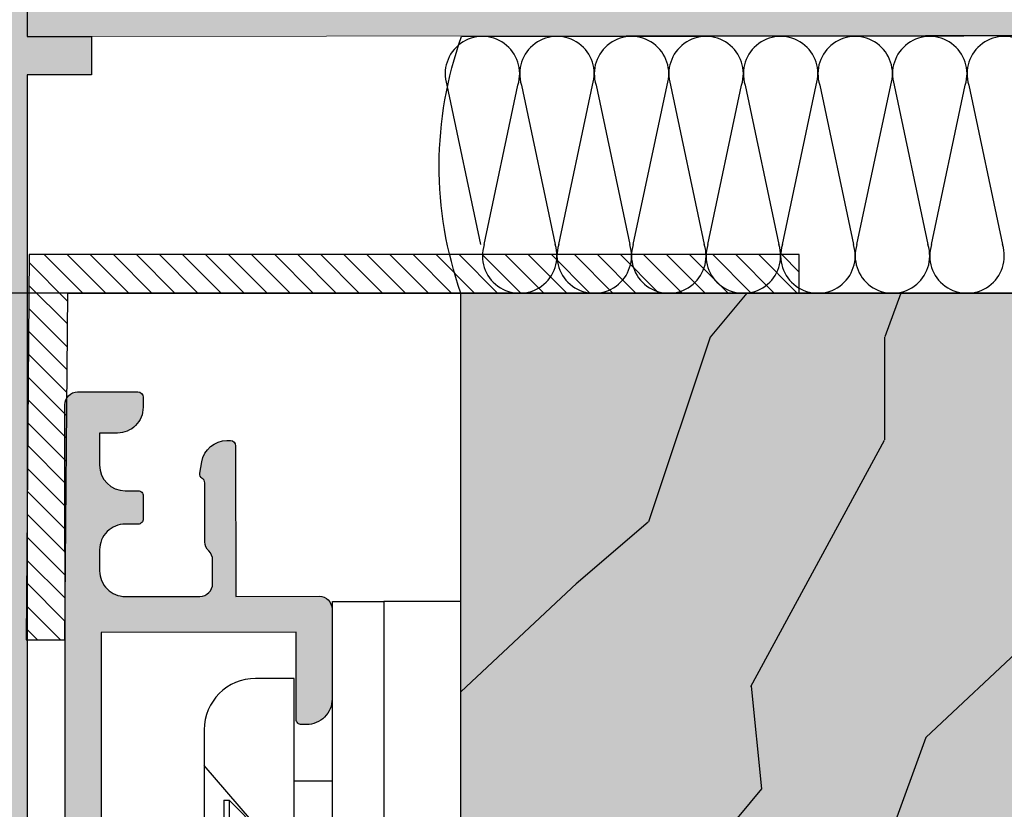
# Model space of a CAD drawing. Units: millimetres. Extents: x -573 to 141837, y -4306 to 550.
# Drawn here: x 1008 to 1046, y -2439 to -2408 of the extents above; entities that cross this region are included whole.
import ezdxf

# ---------------------------------------------------------------- set-up
doc = ezdxf.new("R2010")
doc.units = ezdxf.units.MM
doc.layers.get('0').update_dxf_attribs({"color": 252})
for name, color, linetype in [('CLIPS', 3, 'Continuous'), ('MURO', 4, 'Continuous'), ('PROFILI', 1, 'Continuous'), ('Quote', 252, 'Continuous'), ('RETINO', 2, 'Continuous'), ('Screw_viti', 253, 'Continuous'), ('SEZ', 7, 'Continuous'), ('VETRO', 6, 'Continuous')]:
    doc.layers.add(name, color=color, linetype=linetype)
doc.layers.add('Linea CC.1', color=7, linetype='Continuous', lineweight=5)
doc.styles.add('ROMANS', font='ARIALN.TTF')

# ---------------------------------------------------------------- blocks, each defined once
blk = doc.blocks.new('LVP106+clips')
at = {"layer": 'Screw_viti', "color": 252, "ltscale": 0.5}
for p, q in [((2.273736754432321e-13, -3.25), (-2.273736754432321e-13, 3.25)), ((-2.273736754432321e-13, 3.25), (0.1999999999999318, 3.25)), ((0.2000000000000455, -3.25), (0.2000000000000455, 3.25)), ((0.1999999999999318, 3.25), (1.829999999999927, 1.620000000000346)), ((2.751742724670521, 1.238201662424217), (1.829999999999927, 1.620000000000346)), ((1.830000000000155, -1.619999999998981), (1.829999999999927, 1.620000000000346)), ((11.48498297104254, 1.238201662422853), (11.6923443489801, 1.757678721492994)), ((12.44914896712328, -1.237422537752991), (11.6923443489801, 1.757678721492994)), ((13.08498297104256, 1.238201662422853), (13.29234434898012, 1.757678721492994)), ((14.0491489671233, -1.237422537752991), (13.29234434898012, 1.757678721492994)), ((14.68498297104259, 1.238201662422853), (14.89234434898015, 1.757678721492994)), ((15.64914896712332, -1.237422537752991), (14.89234434898015, 1.757678721492994)), ((16.28498297104261, 1.238201662422853), (16.49234434898005, 1.757678721492994)), ((17.24914896712323, -1.237422537752991), (16.49234434898005, 1.757678721492994)), ((17.88498297104263, 1.238201662422853), (18.09234434898008, 1.757678721492994)), ((18.84914896712326, -1.237422537752991), (18.09234434898008, 1.757678721492994)), ((19.48498297104254, 1.238201662422853), (19.6923443489801, 1.757678721492994)), ((20.44914896712328, -1.237422537752991), (19.6923443489801, 1.757678721492994)), ((21.08498297104256, 1.238201662422853), (21.29234434898012, 1.757678721492994)), ((22.0491489671233, -1.237422537752991), (21.29234434898012, 1.757678721492994)), ((22.68498297104259, 1.238201662422853), (22.89234434898015, 1.757678721492994)), ((23.64914896712332, -1.237422537752991), (22.89234434898015, 1.757678721492994)), ((24.28498297104261, 1.238201662422853), (24.49234434898017, 1.757678721492994)), ((25.24914896712323, -1.237422537752991), (24.49234434898017, 1.757678721492994)), ((25.88498297104263, 1.238201662422853), (26.09234434898008, 1.757678721492994)), ((26.84914896712326, -1.237422537752991), (26.09234434898008, 1.757678721492994)), ((2.751742724671658, 1.238201662423762), (11.48498297104254, 1.238201662422853)), ((2.753623698008255, -1.23742253775481), (2.751742724670521, 1.238201662424217)), ((12.24178758918561, -1.756899596823587), (11.48498297104254, 1.238201662422853)), ((13.84178758918563, -1.756899596823587), (13.08498297104256, 1.238201662422853)), ((15.44178758918565, -1.756899596823587), (14.68498297104259, 1.238201662422853)), ((17.04178758918567, -1.756899596823587), (16.28498297104261, 1.238201662422853)), ((18.6417875891857, -1.756899596823587), (17.88498297104263, 1.238201662422853)), ((20.24178758918561, -1.756899596823587), (19.48498297104254, 1.238201662422853)), ((21.84178758918563, -1.756899596823587), (21.08498297104256, 1.238201662422853)), ((23.44178758918565, -1.756899596823587), (22.68498297104259, 1.238201662422853)), ((25.04178758918567, -1.756899596823587), (24.28498297104261, 1.238201662422853)), ((26.6417875891857, -1.756899596823587), (25.88498297104263, 1.238201662422853)), ((13.11358685902019, 1.125000000003183), (11.8522101220475, 1.125000000003183)), ((12.05688672808128, -1.024269471539355), (11.87766279377047, 1.024269471540265)), ((14.7135868590201, 1.125000000003183), (13.45221012204752, 1.125000000003183)), ((13.6568867280813, -1.024269471539355), (13.47766279377049, 1.024269471540265)), ((16.31358685902012, 1.125000000003183), (15.05221012204754, 1.125000000003183)), ((15.25688672808133, -1.024269471539355), (15.07766279377051, 1.024269471540265)), ((17.91358685902014, 1.125000000003183), (16.65221012204756, 1.125000000003183)), ((16.85688672808135, -1.024269471539355), (16.67766279377054, 1.024269471540265)), ((19.51358685902017, 1.125000000003183), (18.25221012204747, 1.125000000003183)), ((18.45688672808126, -1.024269471539355), (18.27766279377045, 1.024269471540265)), ((21.11358685902019, 1.125000000003183), (19.8522101220475, 1.125000000003183)), ((20.05688672808128, -1.024269471539355), (19.87766279377047, 1.024269471540265)), ((22.7135868590201, 1.125000000003183), (21.45221012204752, 1.125000000003183)), ((21.6568867280813, -1.024269471539355), (21.47766279377049, 1.024269471540265)), ((24.31358685902012, 1.125000000003183), (23.05221012204754, 1.125000000003183)), ((23.25688672808133, -1.024269471539355), (23.07766279377051, 1.024269471540265)), ((25.91358685902014, 1.125000000003183), (24.65221012204756, 1.125000000003183)), ((24.85688672808135, -1.024269471539355), (24.67766279377054, 1.024269471540265)), ((29.30518532593123, 1.127457235091697), (26.25158922589026, 1.127457235091242)), ((26.45688672808126, -1.024269471539355), (26.27766279377045, 1.024269471540265)), ((29.99999999999977, 3.183231456205249e-12), (29.30518532593123, 1.127457235091697)), ((29.99999999999977, 3.183231456205249e-12), (27.06922982195522, 0.3247702793992175)), ((27.06922982195522, 0.3247702793992175), (29.2954561986196, -0.04429812403805045)), ((29.2954561986196, -0.04429812403805045), (29.99999999999977, 3.183231456205249e-12)), ((29.99999999999977, 3.183231456205249e-12), (29.30518532592885, -1.127457235090333)), ((13.68211868597086, -1.124999999996817), (12.4207419489984, -1.124999999996817)), ((15.28211868597077, -1.124999999996817), (14.02074194899842, -1.124999999996817)), ((16.8821186859708, -1.124999999996817), (15.62074194899844, -1.124999999996817)), ((18.48211868597082, -1.124999999996817), (17.22074194899847, -1.124999999996817)), ((20.08211868597084, -1.124999999996817), (18.82074194899849, -1.124999999996817)), ((21.68211868597086, -1.124999999996817), (20.4207419489984, -1.124999999996817)), ((23.28211868597077, -1.124999999996817), (22.02074194899842, -1.124999999996817)), ((24.8821186859708, -1.124999999996817), (23.62074194899844, -1.124999999996817)), ((26.48211868597082, -1.124999999996817), (25.22074194899847, -1.124999999996817)), ((29.30518532592885, -1.127457235090333), (26.8213628451573, -1.127457235091242)), ((1.830000000000155, -1.619999999998981), (2.753623698008255, -1.23742253775481)), ((2.753623698009278, -1.23742253775481), (12.11052570409572, -1.237422537753446)), ((12.24178758918561, -1.756899596823587), (12.44914896712328, -1.237422537752991)), ((13.84178758918563, -1.756899596823587), (14.0491489671233, -1.237422537752991)), ((15.44178758918565, -1.756899596823587), (15.64914896712332, -1.237422537752991)), ((17.04178758918567, -1.756899596823587), (17.24914896712323, -1.237422537752991)), ((18.6417875891857, -1.756899596823587), (18.84914896712326, -1.237422537752991)), ((20.24178758918561, -1.756899596823587), (20.44914896712328, -1.237422537752991)), ((21.84178758918563, -1.756899596823587), (22.0491489671233, -1.237422537752991)), ((23.44178758918565, -1.756899596823587), (23.64914896712332, -1.237422537752991)), ((25.04178758918567, -1.756899596823587), (25.24914896712323, -1.237422537752991)), ((26.6417875891857, -1.756899596823587), (26.84914896712326, -1.237422537752991)), ((0.2000000000000455, -3.25), (1.830000000000155, -1.619999999998981)), ((2.273736754432321e-13, -3.25), (0.2000000000000455, -3.25))]:
    blk.add_line(p, q, dxfattribs=at)
blk.add_arc((30.22197995605518, -0.5775991731657086), 1.069044565063639, 150.0755491725954, 210.9537048619805, dxfattribs=at)
blk = doc.blocks.new('LC26_5')
at = {"layer": 'CLIPS'}
for p, q in [((-6.351133500749711, 3.777531676038052), (-6.351133500749711, 12.77753167603805)), ((-4.351133500749711, 12.77753167603805), (-6.351133500749711, 12.77753167603805)), ((-9.104381696107794, 3.777531676038052), (-11.35113350074971, 6.386564822302603)), ((-6.351133500749711, 5.777531676038052), (-7.851133500749711, 5.777531676038052)), ((-1.351133500749711, -0.222468323961948), (-9.104381696107794, -0.222468323961948)), ((-6.351133500749711, -2.222468323961948), (-7.851133500749711, -2.222468323961948))]:
    blk.add_line(p, q, dxfattribs=at)
for points in [[(-4.351133500749711, 3.777531676038052), (-4.351133500749711, 12.77753167603805), (-1.351133500749711, 12.77753167603805), (-1.351133500749711, 1.777531676038052), (-1.351133500749711, -9.222468323961948), (-4.351133500749711, -9.222468323961948), (-4.351133500749711, -0.222468323961948)], [(-1.351133500749711, 3.777531676038052), (-9.104381696107794, 3.777531676038052), (-9.104381696107794, 1.777531676038052), (-9.104381696107794, -0.2224683239618912), (-11.35113350074971, -2.831501470226442)], [(-6.351133500749711, -0.222468323961948), (-6.351133500749711, -9.222468323961948), (-4.351133500749711, -9.222468323961948)]]:
    blk.add_lwpolyline(points, dxfattribs=at)
blk.add_lwpolyline([(-7.851133500749711, -0.222468323961948), (-7.851133500749711, -6.222468323961948), (-9.351133500749711, -6.222468323961948, -0.414213562373095), (-11.35113350074971, -4.222468323961948), (-11.35113350074971, 1.777531676038052), (-11.35113350074971, 7.777531676038052, -0.414213562373095), (-9.351133500749711, 9.777531676038052), (-7.851133500749711, 9.777531676038052), (-7.851133500749711, 3.777531676038052)], format="xyb", dxfattribs=at)
at = {"layer": 'Screw_viti'}
blk.add_blockref('LVP106+clips', (-10.58517097816002, 1.777531676038052), dxfattribs=at)
blk = doc.blocks.new('LA691')
at = {"transparency": 33554687}
h = blk.add_hatch(color=253, dxfattribs=at)
h.dxf.hatch_style = 1
edge = h.paths.add_edge_path()
edge.add_line((4.600155442355572, 17.99517076790931), (4.598160684411141, 16.24521451084922))
edge.add_line((4.598160684411141, 16.24521451084922), (5.298160229639961, 16.24441658824497))
edge.add_arc((5.298730174357274, 16.74441626340789), 0.4999999999999975, 269.9346891321408, 359.9346891321376)
edge.add_line((5.798729849520214, 16.74384631869054), (5.801009579821311, 18.74380241333341))
edge.add_arc((5.301009904658372, 18.74437235805073), 0.500000000000026, 359.9346891321408, 449.9346891321408)
edge.add_line((5.301579849375685, 19.24437203321366), (1.801582171802238, 19.2484042522438))
edge.add_line((1.801582171802238, 19.2484042522438), (1.810416314923032, 26.99839921726578))
edge.add_line((1.810416314923032, 26.99839921726578), (22.81040267176377, 26.97446153913802))
edge.add_line((22.81040267176377, 26.97446153913802), (22.80175406476201, 24.34999999999752))
edge.add_line((22.80175406476201, 24.34999999999752), (20.40175562397951, 24.35273573464073))
edge.add_line((20.40175562397951, 24.35273573464073), (20.4011856792622, 23.85273605947785))
edge.add_arc((20.90118535442514, 23.85216611476054), 0.500000000000026, 179.9346891321408, 269.9346891321408)
edge.add_line((20.90061540970783, 23.3521664395976), (22.80061417532738, 23.3500006496717))
edge.add_line((22.80061417532738, 23.3500006496717), (22.80385607900166, 21.23128302564959))
edge.add_arc((23.3038557541646, 21.23071308093228), 0.500000000000026, 179.9346891321408, 269.9346891321408)
edge.add_line((23.30328580944729, 20.73071340576934), (24.30328515977214, 20.72957351633465))
edge.add_arc((24.30442504920688, 21.72957286666048), 0.9999999999999952, 269.9346891321343, 359.9346891321376)
edge.add_line((25.30442439953265, 21.72843297722579), (25.30453838847598, 21.82843291225785))
edge.add_arc((25.104538518411, 21.82866089014476), 0.1999999999998057, 359.9346891321456, 449.9346891321863)
edge.add_line((25.10476649629777, 22.02866076020976), (24.20476708100523, 22.02968666070097))
edge.add_line((24.20476708100523, 22.02968666070097), (24.21040176221959, 26.97286569392992))
edge.add_line((24.21040176221959, 26.97286569392992), (28.91039870875079, 26.96750821358694))
edge.add_line((28.91039870875079, 26.96750821358694), (28.90476402753643, 22.024329180358))
edge.add_line((28.90476402753643, 22.024329180358), (28.00476461224275, 22.02535508084918))
edge.add_arc((28.00453663435576, 21.82535521078424), 0.1999999999997774, 89.93468913212118, 179.9346891321456)
edge.add_line((27.80453676429079, 21.82558318867115), (27.80442277534712, 21.72558325363912))
edge.add_arc((28.804422125673, 21.72444336420443), 1.000000000000052, 179.9346891321375, 269.9346891321343)
edge.add_line((28.80328223623826, 20.72444401387861), (29.80328158656425, 20.72330412444393))
edge.add_arc((29.80385153128157, 21.22330379960684), 0.4999999999999975, 269.9346891321408, 359.9346891321376)
edge.add_line((30.30385120644451, 21.2227338548895), (30.3114236996978, 27.86591178367081))
edge.add_arc((29.81142402453486, 27.86648172838812), 0.500000000000026, 359.9346891321408, 449.9346891321408)
edge.add_line((29.81199396925217, 28.36648140355106), (-27.65642733706113, 28.43198909238441))
edge.add_arc((-27.65699728177844, 27.93198941722147), 0.500000000000026, 89.93468913214082, 179.9346891321375)
edge.add_line((-28.15699695694138, 27.93255936193881), (-28.15967569711279, 25.58256088867321))
edge.add_arc((-27.95967582704702, 25.58233291078619), 0.2000000000006017, 179.9346891321133, 269.9346891321541)
edge.add_line((-27.9599038049339, 25.38233304072037), (-27.55990406480396, 25.38187708494743))
edge.add_arc((-27.55876417536933, 26.38187643527326), 0.999999999999995, 269.9346891321408, 359.9346891321376)
edge.add_line((-26.55876482504345, 26.38073654583857), (-26.55796690243915, 27.08073609106373))
edge.add_line((-26.55796690243915, 27.08073609106373), (-25.30796771452719, 27.07931122927039))
edge.add_arc((-25.30910760396193, 26.07931187894462), 0.9999999999999384, -0.06531086786571905, 89.93468913213428, ccw=False)
edge.add_line((-24.30910825363617, 26.07817198950988), (-24.30967819835348, 25.5781723143497))
edge.add_arc((-24.1096783282884, 25.57794433646188), 0.1999999999999204, 179.9346891318851, 269.9346891321212)
edge.add_line((-24.10990630617539, 25.37794446639685), (-23.20990689088251, 25.37691856590658))
edge.add_arc((-23.20967891299551, 25.57691843597061), 0.1999999999988679, 269.9346891321209, 359.9346891324059)
edge.add_line((-23.00967904293157, 25.57669045808461), (-23.00910909821232, 26.07669013324482))
edge.add_arc((-22.00910974788644, 26.07555024381014), 1.000000000000052, 89.93468913214082, 179.9346891321375, ccw=False)
edge.add_line((-22.00796985845182, 27.07554959413596), (-21.18951174810149, 27.07461664177714))
edge.add_arc((-21.19065163753612, 26.07461729145126), 1.000000000000052, -0.06531086785918205, 89.93468913214082, ccw=False)
edge.add_line((-20.19065228721024, 26.07347740201664), (-20.19395796657091, 23.17347928607481))
edge.add_arc((-20.69395764173385, 23.17404923079215), 0.500000000000026, 269.93468913214076, 359.9346891321375, ccw=False)
edge.add_line((-20.69452758645116, 22.67404955562924), (-21.60591421499873, 22.67508843629295))
edge.add_arc((-21.60534427028085, 23.17508811145686), 0.5000000000009929, 224.3616931329033, 269.93468913207585, ccw=False)
edge.add_arc((-22.32028457177898, 22.47590261011126), 0.4999999999980852, 44.36169313291806, 89.9346891322057)
edge.add_line((-22.31971462706224, 22.9759022852723), (-24.61623155212783, 22.97852006235246))
edge.add_arc((-24.61600357424084, 23.1785199324174), 0.1999999999997774, 209.9346891316869, 269.9346891321212, ccw=False)
edge.add_arc((-24.96264148858916, 22.9789149316338), 0.2000000000022331, 29.93468913279746, 99.93468913308138)
edge.add_line((-24.99714658717267, 23.17591594222171), (-25.43615306382162, 23.09902312979995))
edge.add_arc((-25.26362757092159, 22.11401807686781), 1.000000000001122, 99.93468913216665, 179.9346891320872)
edge.add_line((-26.2636269212486, 22.11515796630337), (-26.2637805334507, 21.98039743757488))
edge.add_arc((-26.06378066338573, 21.98016945968882), 0.1999999999998048, 179.9346891323899, 269.9346891321212)
edge.add_line((-26.06400864127272, 21.78016958962388), (-20.1955538117794, 21.77348019561992))
edge.add_line((-20.1955538117794, 21.77348019561992), (-20.19925845244211, 18.52348230706099))
edge.add_arc((-19.69925877727917, 18.52291236234367), 0.500000000000026, 179.9346891321408, 269.9346891321408)
edge.add_line((-19.69982872199648, 18.02291268718074), (-16.19983099585397, 18.01892307415937))
edge.add_arc((-16.19869110641935, 19.0189224244852), 0.999999999999995, 269.9346891321408, 359.9346891321376)
edge.add_line((-15.19869175609347, 19.01778253505051), (-15.19846377820659, 19.21778240511549))
edge.add_arc((-15.39846364827156, 19.21801038300248), 0.1999999999998058, 359.9346891321212, 449.9346891323817)
edge.add_line((-15.39823567038547, 19.41801025306742), (-18.79823346149476, 19.42188587714531))
edge.add_line((-18.79823346149476, 19.42188587714531), (-18.78957030179117, 27.02188093961925))
edge.add_line((-18.78957030179117, 27.02188093961925), (0.410417224465391, 26.99999506247343))
edge.add_line((0.410417224465391, 26.99999506247343), (0.4017540647619171, 19.39999999999952))
edge.add_line((0.4017540647619171, 19.39999999999952), (-2.998243726343844, 19.40387562407741))
edge.add_arc((-2.998471704230724, 19.20387575401156), 0.2000000000006868, 89.93468913215406, 179.9346891318935)
edge.add_line((-3.198471574296605, 19.20410373189935), (-3.198699552183598, 19.00410386183438))
edge.add_arc((-2.198700201857832, 19.0029639723997), 0.9999999999999383, 179.9346891321375, 269.9346891321473)
edge.add_line((-2.199840091292344, 18.00296462207388), (4.600155442355572, 17.99517076790931))
at = {"layer": 'PROFILI'}
blk.add_lwpolyline([(4.600155442355572, 17.99517076790931), (4.598160684411141, 16.24521451084922), (5.298160229639961, 16.24441658824497, 0.414213562373095), (5.798729849520214, 16.74384631869054), (5.801009579821311, 18.74380241333341, 0.414213562373095), (5.301579849375685, 19.24437203321366), (1.801582171802238, 19.2484042522438), (1.810416314923032, 26.99839921726578), (22.81040267176377, 26.97446153913802), (22.80175406476201, 24.34999999999752), (20.40175562397951, 24.35273573464073), (20.4011856792622, 23.85273605947785, 0.414213562373095), (20.90061540970783, 23.3521664395976), (22.80061417532738, 23.3500006496717), (22.80385607900166, 21.23128302564959, 0.414213562373095), (23.30328580944729, 20.73071340576934), (24.30328515977214, 20.72957351633465, 0.414213562373095), (25.30442439953265, 21.72843297722579), (25.30453838847598, 21.82843291225785, 0.4142135623732614), (25.10476649629777, 22.02866076020976), (24.20476708100523, 22.02968666070097), (24.21040176221959, 26.97286569392992), (28.91039870875079, 26.96750821358694), (28.90476402753643, 22.024329180358), (28.00476461224275, 22.02535508084918, 0.4142135623732615), (27.80453676429079, 21.82558318867115), (27.80442277534712, 21.72558325363912, 0.414213562373095), (28.80328223623826, 20.72444401387861), (29.80328158656425, 20.72330412444393, 0.414213562373095), (30.30385120644451, 21.2227338548895), (30.3114236996978, 27.86591178367081, 0.414213562373095), (29.81199396925217, 28.36648140355106), (-27.65642733706113, 28.43198909238441, 0.414213562373095), (-28.15699695694138, 27.93255936193881), (-28.15967569711279, 25.58256088867321, 0.4142135623732615), (-27.9599038049339, 25.38233304072037), (-27.55990406480396, 25.38187708494743, 0.414213562373095), (-26.55876482504345, 26.38073654583857), (-26.55796690243915, 27.08073609106373), (-25.30796771452719, 27.07931122927039, -0.414213562373095), (-24.30910825363617, 26.07817198950988), (-24.30967819835348, 25.5781723143497, 0.414213562374427), (-24.10990630617539, 25.37794446639685), (-23.20990689088251, 25.37691856590658, 0.414213562374427), (-23.00967904293157, 25.57669045808461), (-23.00910909821232, 26.07669013324482, -0.414213562373095), (-22.00796985845182, 27.07554959413596), (-21.18951174810149, 27.07461664177714, -0.414213562373095), (-20.19065228721024, 26.07347740201664), (-20.19395796657091, 23.17347928607481, -0.414213562373095), (-20.69452758645116, 22.67404955562924), (-21.60591421499873, 22.67508843629295, -0.2015127546238875), (-21.962814421031, 22.82549536078309, 0.2015127546244095), (-22.31971462706224, 22.9759022852723), (-24.61623155212783, 22.97852006235246, -0.2679491924331436), (-24.78932253141488, 23.0787174320279, 0.3152987888803237), (-24.99714658717267, 23.17591594222171), (-25.43615306382162, 23.09902312979995, 0.3639702342658436), (-26.2636269212486, 22.11515796630337), (-26.2637805334507, 21.98039743757488, 0.4142135623717631), (-26.06400864127272, 21.78016958962388), (-20.1955538117794, 21.77348019561992), (-20.19925845244211, 18.52348230706099, 0.414213562373095), (-19.69982872199648, 18.02291268718074), (-16.19983099585397, 18.01892307415937, 0.414213562373095), (-15.19869175609347, 19.01778253505051), (-15.19846377820659, 19.21778240511549, 0.414213562374427), (-15.39823567038547, 19.41801025306742), (-18.79823346149476, 19.42188587714531), (-18.78957030179117, 27.02188093961925), (0.410417224465391, 26.99999506247343), (0.4017540647619171, 19.39999999999952), (-2.998243726343844, 19.40387562407741, 0.4142135623717631), (-3.198471574296605, 19.20410373189935), (-3.198699552183598, 19.00410386183438, 0.4142135623731283), (-2.199840091292344, 18.00296462207388)], format="xyb", close=True, dxfattribs=at)
at = {"style": 'ROMANS', "flags": 8}
blk.add_attdef('CODICE_LA', (6.340298495280877, 21.84281374580712), '', height=2, dxfattribs=at)
blk = doc.blocks.new('telaio')
at = {"transparency": 33554687}
h = blk.add_hatch(dxfattribs=at)
h.set_pattern_fill('LEGNO6', color=253, scale=20, pattern_type=2)
h.set_pattern_definition([(108.4349, (754.9762894112519, -399.2733128890286), (-19.99996806445415, 40.00000869185924), [7.589459999999987, -55.6560799999999]), (139.3987, (752.5762894112522, -392.0733128890297), (-119.9999803631149, 100.0000084247418), [3.687819999999999, -180.7030799999999]), (136.8476, (769.776289411253, -389.6733128890301), (-299.999950750171, 280.0000566776439), [8.772680000000001, -429.86156]), (109.9831, (763.3762894112515, -383.6733128890301), (-59.99998907994388, 160.0000131763014), [4.681879999999999, -229.41212]), (90, (761.776289411253, -399.2733128890286), (-20, 20), [4, -16]), (118.4429, (761.776289411253, -395.2733128890286), (139.9998767780839, -260.0000753187247), [10.91788, -534.97588]), (84.28939999999997, (756.5762894112522, -385.6733128890301), (-20.00002629332583, -179.9999884699171), [4.019959999999999, -196.97756]), (129.8056, (756.9762894112519, -381.6733128890301), (80.00004865170266, -99.99996122602855), [3.124099999999999, -153.0809])])
edge = h.paths.add_edge_path()
edge.add_line((-56.90000000002328, -15.49269068444846), (-66.90000000002328, -15.49074153363472))
edge.add_line((-66.90000000002328, -15.49074153363472), (-66.90000000002328, -31.49132652574917))
edge.add_line((-66.90000000002328, -31.49132652574917), (-65.90000000002328, -32.49093677161727))
edge.add_line((-65.90000000002328, -32.49093677161727), (-66.90000000002328, -33.49054701748537))
edge.add_line((-66.90000000002328, -33.49054701748537), (-66.90000000002328, -55.5))
edge.add_line((-66.90000000002328, -55.5), (21.09999999997672, -55.5))
edge.add_line((21.09999999997672, -55.5), (21.09999999997672, -42.5))
edge.add_line((21.09999999997672, -42.5), (14.59999999997672, -42.49999999999977))
edge.add_line((14.59999999997672, -42.5), (14.59999999997672, -39))
edge.add_line((14.59999999997672, -39), (21.09999999997672, -39.00000000000023))
edge.add_line((21.09999999997672, -39), (21.09999999997672, -27))
edge.add_arc((20.09999999997672, -27), 1, 0, 90)
edge.add_line((20.09999999997672, -26), (-3.400000000023283, -26))
edge.add_arc((-3.400000000023283, -24.5), 1.5, 180, 270, ccw=False)
edge.add_line((-4.900000000023283, -24.5), (-4.900000000023283, -19))
edge.add_arc((-6.400000000023283, -19), 1.5, 0, 90)
edge.add_line((-6.400000000023283, -17.5), (-22.30875820977349, -17.4981031860018))
edge.add_arc((-22.30903096079237, -19.49810316740331), 2.000000000000022, 89.99218625887862, 149.9915224571257)
edge.add_arc((-25.77283661594083, -17.49759063723468), 1.999999999999996, 269.99568998422546, 329.9915224571257, ccw=False)
edge.add_line((-25.77298706387228, -19.4975906315758), (-30.40000000002328, -19.49724256931131))
edge.add_line((-30.40000000002328, -19.49724256931222), (-30.40000000002328, -26.49724262485324))
edge.add_line((-30.40000000002328, -26.49724262485324), (-33.40000000002328, -26.49664641401614))
edge.add_line((-33.40000000002328, -26.49664641401614), (-33.40000000002328, -17.49642275719475))
edge.add_arc((-35.40000000002328, -17.49642275719452), 2, 0, 89.9914599088931)
edge.add_line((-35.39970189460837, -15.49642277941166), (-51.90000000002374, -15.49366525985556))
edge.add_line((-51.90000000002328, -15.49366525985533), (-51.90000000002328, -23.49366541183554))
edge.add_line((-51.90000000002328, -23.49366541183554), (-56.90000000002328, -23.49269083637046))
edge.add_line((-56.90000000002328, -23.49269083637046), (-56.90000000002328, -15.49074153363472))
at = {"transparency": 33554534}
h = blk.add_hatch(color=33, dxfattribs=at)
h.dxf.hatch_style = 1
edge = h.paths.add_edge_path()
edge.add_arc((18.09623128714952, -27.5), 1.499999999999943, 359.9999999999978, 450.0000000000022)
edge.add_line((18.09623128714952, -26), (-3.400000000023283, -26))
edge.add_arc((-3.400000000023397, -24.5), 1.499999999999943, 179.9999999999979, 270.0000000000022, ccw=False)
edge.add_line((-4.900000000023283, -24.5), (-4.900000000023283, -19.00000000000011))
edge.add_arc((-6.400000000023283, -19), 1.5, 0, 89.99316861564232)
edge.add_line((-6.399821154799383, -17.5000000106611), (-22.30879250049293, -17.49810318161849))
edge.add_arc((-22.30903096079135, -19.49810316740513), 2.000000000001506, 89.99316861564338, 149.9915224571152)
edge.add_arc((-25.77283661594038, -17.4975906372365), 1.999999999998966, 269.9956899842222, 329.9915224571313, ccw=False)
edge.add_line((-25.77298706387251, -19.49759063157762), (-30.40000000002328, -19.49724256931307))
edge.add_line((-30.40000000002328, -19.49724256931222), (-30.40000000002328, -26.49724262485324))
edge.add_line((-30.40000000002328, -26.49724262485324), (-33.40000000002328, -26.49664641401614))
edge.add_line((-33.40000000002328, -26.49664641401614), (-33.40000000002328, -17.49642275719452))
edge.add_arc((-35.40000000002306, -17.49642275719452), 1.999999999999773, 0, 89.99042476618943)
edge.add_line((-35.39966576131133, -15.49642278512329), (-51.90000000002328, -15.49366525985499))
edge.add_line((-51.90000000002328, -15.49366525985533), (-51.90000000002328, -23.49366541183554))
edge.add_line((-51.90000000002328, -23.49366541183554), (-56.90000000002328, -23.49269083637046))
edge.add_line((-56.90000000002328, -23.49269083637046), (-56.90000000002328, -15.49269068444846))
edge.add_line((-56.90000000002328, -15.49269068444846), (-66.90000000002328, -15.49074153363472))
edge.add_line((-66.90000000002328, -15.49074153363472), (-66.90000000002328, -31.49132652574917))
edge.add_line((-66.90000000002328, -31.49132652574917), (-65.90000000002328, -32.49093677161727))
edge.add_line((-65.90000000002328, -32.49093677161727), (-66.90000000002328, -33.49054701748537))
edge.add_line((-66.90000000002328, -33.49054701748537), (-66.90000000002328, -55.5))
edge.add_line((-66.90000000002328, -55.5), (-17.40000000002328, -55.5))
edge.add_line((-17.40000000002328, -55.5), (-17.40000000002328, -53.49999999999955))
edge.add_line((-17.40000000002328, -53.5), (3.599999999976717, -53.5))
edge.add_line((3.599999999976717, -53.5), (3.599999999976717, -55.50000000000045))
edge.add_line((3.599999999976717, -55.5), (21.09999999997672, -55.5))
edge.add_line((21.09999999997672, -55.5), (21.09999999997672, -42.5))
edge.add_line((21.09999999997672, -42.5), (14.59999999997672, -42.49999999999977))
edge.add_line((14.59999999997672, -42.5), (14.59999999997672, -39))
edge.add_line((14.59999999997672, -39), (19.59623128714946, -39.00000000000017))
edge.add_line((19.59623128714941, -39), (19.59623128714952, -33.90000000000015))
edge.add_line((19.59623128714952, -33.89999999999964), (15.59999999997666, -33.89999999999964))
edge.add_line((15.59999999997672, -33.89999999999964), (15.59999999997672, -30.49999999999955))
edge.add_line((15.59999999997672, -30.5), (19.59623128714952, -30.5))
edge.add_line((19.59623128714952, -30.5), (19.59623128714952, -27.5))
at = {"layer": 'SEZ'}
blk.add_lwpolyline([(-6.400000000019418, -17.5), (-22.30882678863622, -17.49810317782431, 0.267936900311023), (-24.04093378836592, -18.497846902319, -0.2679297026856499), (-25.77298706386205, -19.4975906315758), (-30.40000000002328, -19.49684509542021), (-30.40000000002328, -26.49724262485324), (-33.40000000002328, -26.49664641401614), (-33.40000000002328, -17.49602528330252, 0.41417167033427), (-35.3997139390533, -15.49602530376069), (-51.90000000002328, -15.49366525985533), (-51.90000000002328, -23.49366541183554), (-56.90000000002328, -23.49269083637046), (-56.90000000002328, -15.49269068444846), (-66.90000000002328, -15.49074153363472), (-66.90000000002328, -31.49132652574917), (-65.90000000002328, -32.49093677161727), (-66.90000000002328, -33.49054701748537), (-66.90000000002328, -55.5), (-17.37912433745828, -55.5), (-17.37912433745828, -53.5), (3.620875662541721, -53.5)], format="xyb", dxfattribs=at)
at = {"style": 'ROMANS', "flags": 8}
blk.add_attdef('CODICE_FD', (-15.22044791201733, -38.00352029478017), '', height=2, dxfattribs=at)
blk = doc.blocks.new('*U522')
h = blk.add_hatch(color=43)
h.dxf.hatch_style = 1
h.paths.add_polyline_path([(-107.894999000027, 20), (-108.3949990000198, 20.49999999999272), (-108.3949990000198, 30.00000000000006), (-104.8949990000252, 30.00000000000006), (-104.8949990000252, 10), (-102.394999000027, 10), (-102.3949990000272, 8.500000000007276), (-104.8949990000253, 8.500000000007276), (-104.8949990000253, -49.8574771909116), (-108.3949990000199, -49.8574771909116), (-108.3949990000198, 19.49999999999272)])
h = blk.add_hatch(color=34)
h.dxf.hatch_style = 1
h.paths.add_polyline_path([(-104.8949990000252, 10), (-104.8949990000252, 30.00000000000006), (0.1052248653461376, 30.11958810903121), (0.1052248653461376, 10.11958810903116)])
at = {"transparency": 33554687}
h = blk.add_hatch(dxfattribs=at)
h.set_pattern_fill('ANSI31', color=253, scale=0.2, angle=90)
h.set_pattern_definition([(135, (119.9375652699215, -813.5887777023486), (-0.4490128060534577, -0.4490128060534577), [])])
h.paths.add_polyline_path([(-104.9319890923844, -13.50123247392764), (-103.4319890923844, -13.50123247392764), (-103.320979091561, -1.13686837721616e-13), (-74.82097909156096, 0), (-74.82097909156096, 1.499999999999886), (-104.820979091561, 1.499999999999886)])
at = {"layer": 'PROFILI'}
h = blk.add_hatch(dxfattribs=at)
h.set_pattern_fill('ANSI32', color=256, scale=10, angle=135)
h.set_pattern_definition([(180, (1374.483116170795, -6690.207498871098), (-8.957550896152227e-16, -3.75), []), (180, (1373.233116172892, -6688.957498873196), (-8.957550896152227e-16, -3.75), [])])
h.paths.add_polyline_path([(-104.8949990000252, 10), (-104.8949990000252, 30.00000000000006), (0.1052248653461376, 30.11958810903121), (0.1052248653461376, 10.11958810903116)])
blk.add_lwpolyline([(-104.9319890923844, -13.50123247392764), (-103.4319890923844, -13.50123247392764), (-103.320979091561, -1.13686837721616e-13), (-74.82097909156096, 0), (-74.82097909156096, 1.499999999999886), (-104.820979091561, 1.499999999999886)], close=True)
at = {"layer": 'Linea CC.1'}
blk.add_lwpolyline([(-104.8949990000252, 10), (-104.8949990000252, 30.00000000000006), (0.1052248653461376, 30.11958810903121), (0.1052248653461376, 10.11958810903116)], close=True, dxfattribs=at)
at = {"layer": 'MURO'}
blk.add_line((64.21790552465029, -5.684341886080801e-14), (-144.6656594518623, -5.684341886080801e-14), dxfattribs=at)
at = {"layer": 'PROFILI', "color": 43}
blk.add_lwpolyline([(-107.894999000027, 20), (-108.3949990000198, 20.49999999999272), (-108.3949990000198, 30.00000000000006), (-104.8949990000252, 30.00000000000006), (-104.8949990000252, 10), (-102.394999000027, 10), (-102.3949990000272, 8.500000000007276), (-104.8949990000253, 8.500000000007276), (-104.8949990000253, -49.8574771909116), (-108.3949990000199, -49.8574771909116), (-108.3949990000198, 19.49999999999272)], close=True, dxfattribs=at)
at = {"layer": 'RETINO'}
for p, q in [((-88.54758746062089, 8.107477699574702), (-87.23205017015516, 1.892522300424389)), ((-87.09534943097515, 1.892522300424389), (-85.77981214050942, 8.107477699574702)), ((-85.6431114013285, 8.107477699574702), (-84.32757411086277, 1.892522300424389)), ((-84.19087337168276, 1.892522300424389), (-82.87533608121703, 8.107477699574702)), ((-82.7386353420352, 8.107477699574702), (-81.42309805156947, 1.892522300424389)), ((-81.28639731238945, 1.892522300424389), (-79.97086002192373, 8.107477699574702)), ((-81.28639731238945, 1.892522300424389), (-79.97086002192373, 8.107477699574702)), ((-79.8341592827428, 8.107477699574702), (-78.51862199227708, 1.892522300424389)), ((-78.38192125309615, 1.892522300424389), (-77.06638396263043, 8.107477699574702)), ((-76.9296832234495, 8.107477699574702), (-75.61414593298377, 1.892522300424389)), ((-75.47744519380285, 1.892522300424389), (-74.16190790333712, 8.107477699574702)), ((-75.47744519380376, 1.892522300424389), (-74.16190790333712, 8.107477699574702)), ((-74.02520716415711, 8.107477699574702), (-72.70966987369138, 1.892522300424389)), ((-72.57296913450955, 1.892522300424389), (-71.25743184404382, 8.107477699574702)), ((-71.12073110486381, 8.107477699574702), (-69.80519381439808, 1.892522300424389)), ((-69.66849307521716, 1.892522300424389), (-68.35295578475143, 8.107477699574702)), ((-69.66849307521807, 1.892522300424389), (-68.35295578475143, 8.107477699574702)), ((-68.2162550455705, 8.107477699574702), (-66.90071775510478, 1.892522300424389))]:
    blk.add_line(p, q, dxfattribs=at)
for centre, start, end in [((-87.16369980056493, 8.547761970355054), 342.3515157658204, 197.6484842341796), ((-84.25922374127254, 8.547761970355054), 342.3515157658204, 197.6484842341796), ((-81.35474768197923, 8.547761970355054), 342.3515157658204, 197.6484842341796), ((-78.45027162268593, 8.547761970355054), 342.3515157658204, 197.6484842341796), ((-75.54579556339263, 8.547761970355054), 342.3515157658204, 197.6484842341796), ((-72.64131950409933, 8.547761970355054), 342.3515157658204, 197.6484842341796), ((-69.73684344480603, 8.547761970355054), 342.3515157658204, 197.6484842341796), ((-66.83236738551363, 8.547761970355054), 342.3515157658204, 197.6484842341796), ((-85.7114617709185, 1.452238029645741), 162.3515157658204, 17.64848423417968), ((-82.80698571162611, 1.452238029645741), 162.3515157658204, 17.64848423417968), ((-79.90250965233372, 1.452238029645741), 162.3515157658204, 17.64848423417968), ((-76.99803359304042, 1.452238029645741), 162.3515157658204, 17.64848423417968), ((-74.09355753374803, 1.452238029645741), 162.3515157658204, 17.64848423417968), ((-71.18908147445472, 1.452238029645741), 162.3515157658204, 17.64848423417968), ((-68.28460541516142, 1.452238029645741), 162.3515157658204, 17.64848423417968)]:
    blk.add_arc(centre, 1.452238029646512, start, end, dxfattribs=at)
at = {"layer": 'VETRO'}
blk.add_lwpolyline([(0.1052248653461376, 10.11958810903116, -0.1988530712464235), (0.1052248653461376, 0), (-88, 0, -0.1720933960556064), (-87.97338335362656, 10)], format="xyb", close=True, dxfattribs=at)
at = {"xscale": -1, "rotation": 180}
blk.add_blockref('telaio', (-21.09999999997672, -55.5), dxfattribs=at)
ref = blk.add_blockref('LA691', (-75, -32.00730916362954), dxfattribs=dict(xscale=-1, rotation=90))
ref.add_attrib('CODICE_LA', 'LA691', (-98.8919621074781, -47.23310938525657), dxfattribs={"height": 2, "rotation": 90, "style": 'ROMANS'})
ref = blk.add_blockref('LC26_5', (-86.64886649925029, -21.23153155234468), dxfattribs=dict(xscale=-1, rotation=180))
ref.add_attrib('CODICE_CLIP', 'LC4', (-88.61976090397343, -30.7399422683759), dxfattribs={"layer": 'Quote', "height": 2, "rotation": 90, "style": 'ROMANS'})

msp = doc.modelspace()

# ---------------------------------------------------------------- block references
at = {"layer": 'Quote'}
msp.add_blockref('*U522', (1113.156006108901, -2418.899586526973), dxfattribs=at)

doc.saveas('drawing.dxf')
